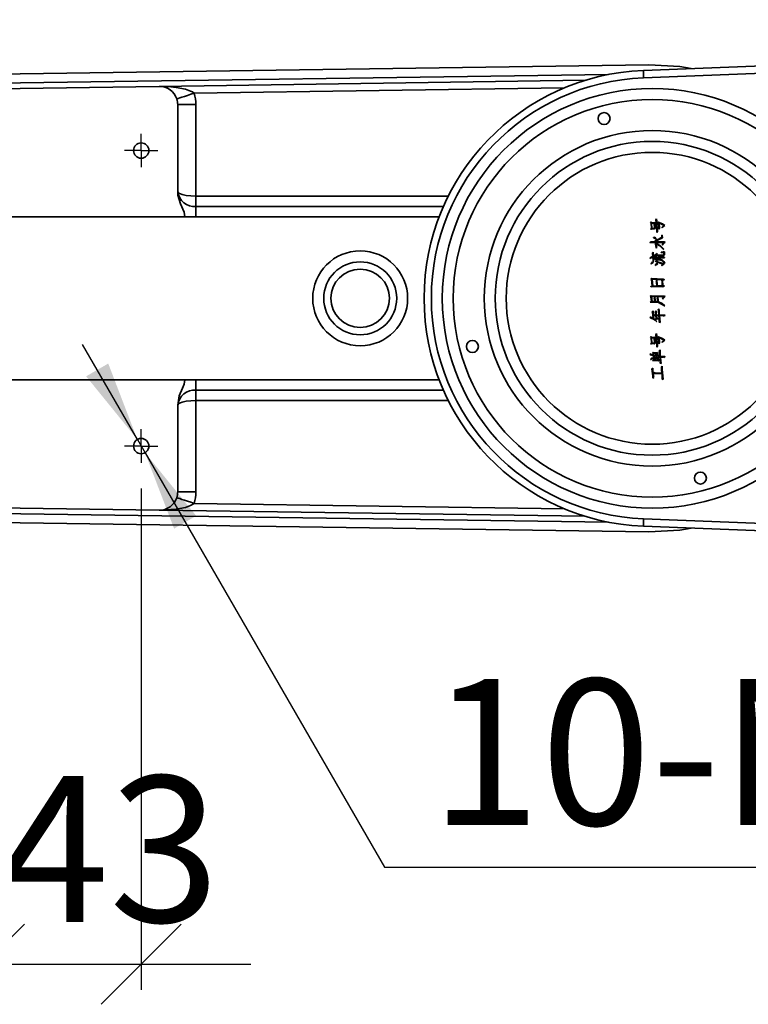
# Model space of a CAD drawing. Units: millimetres. Extents: x -4 to 571, y -11 to 409.
# Drawn here: x 104 to 124, y 77 to 104 of the extents above; entities that cross this region are included whole.
import ezdxf

# ---------------------------------------------------------------- set-up
doc = ezdxf.new("R2010")
doc.units = ezdxf.units.MM
doc.layers.add('细实线_', color=7, linetype='Continuous')
doc.styles.add('SLDTEXTSTYLE0', font='TXT', dxfattribs={"width": 0.7})
doc.dimstyles.new('SLDDIMSTYLE7', dxfattribs={"dimtxt": 4, "dimasz": 2.2, "dimexe": 0, "dimexo": 0.0625, "dimgap": 1, "dimtad": 1, "dimlfac": 10, "dimrnd": 1e-09, "dimzin": 12, "dimdsep": 46, "dimtxsty": 'SLDTEXTSTYLE0', "dimblk1": 'OBLIQUE', "dimblk2": 'OBLIQUE', "dimsah": 1, "dimcen": 0.09, "dimadec": 0, "dimazin": 3, "dimtfac": 1, "dimtdec": 3, "dimtmove": 0, "dimatfit": 0, "dimldrblk": 'OBLIQUE', "dimfxl": 1, "dimfrac": 2, "dimtolj": 1, "dimtzin": 12, "dimarcsym": 0})
doc.dimstyles.new('SLDDIMSTYLE8', dxfattribs={"dimtxt": 4, "dimasz": 2.2, "dimexe": 0, "dimexo": 0.0625, "dimgap": 1, "dimtad": 0, "dimtih": 1, "dimtoh": 1, "dimlfac": 10, "dimrnd": 1e-09, "dimzin": 12, "dimdsep": 46, "dimtxsty": 'SLDTEXTSTYLE0', "dimsah": 1, "dimcen": 0, "dimadec": 0, "dimazin": 3, "dimtfac": 1, "dimtdec": 3, "dimtmove": 0, "dimatfit": 3, "dimfxl": 1, "dimfrac": 2, "dimtolj": 1, "dimtzin": 12, "dimarcsym": 0})

# ---------------------------------------------------------------- blocks, each defined once
blk = doc.blocks.new('_Oblique')
at = {"color": 0, "linetype": 'ByBlock', "lineweight": -2}
blk.add_line((-0.5, -0.5), (0.5, 0.5), dxfattribs=at)
blk = doc.blocks.new('_D_28')
at = {"layer": '细实线_'}
for p, q in [((95.269, 92.841), (95.269, 77.051)), ((102.969, 90.791), (102.969, 77.051)), ((95.269, 77.751), (92.269, 77.751)), ((95.269, 77.751), (102.969, 77.751)), ((102.969, 77.751), (105.969, 77.751))]:
    blk.add_line(p, q, dxfattribs=at)
at = {"layer": '细实线_', "xscale": 2.2, "yscale": 2.2}
blk.add_blockref('_Oblique', (95.269, 77.751, 57.157), dxfattribs=at)
at = {"layer": '细实线_', "xscale": 2.2, "yscale": 2.2, "rotation": 180.0000000000004}
blk.add_blockref('_Oblique', (102.969, 77.751, 57.157), dxfattribs=at)
at = {"layer": '细实线_', "insert": (97.369, 82.907), "char_height": 4, "attachment_point": 1, "style": 'SLDTEXTSTYLE0'}
blk.add_mtext('77', dxfattribs=at)
blk = doc.blocks.new('_D_29')
at = {"layer": '细实线_'}
for p, q in [((102.969, 90.791), (102.969, 77.051)), ((107.269, 90.791), (107.269, 77.051)), ((102.969, 77.751), (99.969, 77.751)), ((102.969, 77.751), (107.269, 77.751)), ((107.269, 77.751), (110.269, 77.751))]:
    blk.add_line(p, q, dxfattribs=at)
at = {"layer": '细实线_', "xscale": 2.2, "yscale": 2.2}
blk.add_blockref('_Oblique', (102.969, 77.751, 57.157), dxfattribs=at)
at = {"layer": '细实线_', "xscale": 2.2, "yscale": 2.2, "rotation": 180.0000000000004}
blk.add_blockref('_Oblique', (107.269, 77.751, 57.157), dxfattribs=at)
at = {"layer": '细实线_', "insert": (103.364, 82.907), "char_height": 4, "attachment_point": 1, "style": 'SLDTEXTSTYLE0'}
blk.add_mtext('43', dxfattribs=at)
blk = doc.blocks.new('SW_SYMBOL_HOLE_DEPTH')
at = {"layer": '细实线_', "color": 0}
for p, q in [((0, 875), (800, 875)), ((400, 875), (400, 75)), ((100, 555), (400, 75)), ((700, 555), (400, 75))]:
    blk.add_line(p, q, dxfattribs=at)
blk = doc.blocks.new('_D_31')
at = {"layer": '细实线_'}
for p, q in [((107.164, 92.133), (105.664, 94.731)), ((107.164, 92.133), (107.374, 91.769)), ((107.374, 91.769), (113.934, 80.407)), ((113.934, 80.407), (132.75, 80.407))]:
    blk.add_line(p, q, dxfattribs=at)
for points in [[(107.164, 92.133), (106.367, 94.213), (105.761, 93.863)], [(107.374, 91.769), (108.171, 89.689), (108.777, 90.039)]]:
    blk.add_solid(points, dxfattribs=at)
at = {"layer": '细实线_', "xscale": 0.00515627095908786, "yscale": 0.00515627095908786, "zscale": 0.00515627095908786}
blk.add_blockref('SW_SYMBOL_HOLE_DEPTH', (124.784, 81.002), dxfattribs=at)
at = {"layer": '细实线_', "char_height": 4, "attachment_point": 1, "style": 'SLDTEXTSTYLE0'}
for s, insert in [('10-M5', (115.184, 85.564)), ('10', (129.239, 85.564))]:
    blk.add_mtext(s, dxfattribs=dict(at, insert=insert))
blk = doc.blocks.new('SW_CENTERMARKSYMBOL_13')
at = {"layer": '细实线_', "color": 0}
for p, q in [((0, 0.25), (0, 0.46)), ((-0.25, 0), (-0.46, 0)), ((0, 0), (-0.25, 0)), ((0, 0), (0, 0.25)), ((0, 0), (0, -0.25)), ((0, 0), (0.25, 0)), ((0.25, 0), (0.46, 0)), ((0, -0.25), (0, -0.46))]:
    blk.add_line(p, q, dxfattribs=at)
blk = doc.blocks.new('SW_CENTERMARKSYMBOL_15')
at = {"layer": '细实线_', "color": 0}
for p, q in [((0, 0.25), (0, 0.46)), ((-0.25, 0), (-0.46, 0)), ((0, 0), (-0.25, 0)), ((0, 0), (0, 0.25)), ((0, 0), (0, -0.25)), ((0, 0), (0.25, 0)), ((0.25, 0), (0.46, 0)), ((0, -0.25), (0, -0.46))]:
    blk.add_line(p, q, dxfattribs=at)

msp = doc.modelspace()

# ---------------------------------------------------------------- linework, layer by layer
at = {"color": 7, "linetype": 'Continuous', "lineweight": 35}
for p, q in [((121.0262, 102.2461), (156.7692, 103.6372)), ((86.185, 101.9002), (121.1778, 102.4002)), ((120.068, 102.1343), (86.1885, 101.6503)), ((107.7621, 101.8085), (102.4621, 101.7328)), ((107.7621, 101.8085), (119.4337, 101.9752)), ((108.2692, 98.928), (108.2692, 101.3085)), ((108.7692, 101.3085), (108.2692, 101.3085)), ((108.7692, 101.3085), (108.7692, 98.8008)), ((108.7692, 98.8008), (108.7692, 98.518)), ((108.7692, 98.518), (108.7692, 98.2352)), ((101.7692, 98.2352), (108.4692, 98.2352)), ((108.7692, 98.2352), (108.4692, 98.2352)), ((121.221, 98.0726), (121.2385, 98.0955)), ((121.2368, 98.0621), (121.221, 98.0726)), ((121.249, 97.9148), (121.2368, 98.0621)), ((121.2385, 98.0955), (121.2508, 98.0814)), ((121.2508, 98.0814), (121.3175, 98.0709)), ((121.2508, 98.0639), (121.2631, 97.9183)), ((121.3192, 98.0551), (121.2508, 98.0639)), ((121.3175, 98.0709), (121.3333, 98.0849)), ((121.3297, 97.92), (121.3192, 98.0551)), ((121.3333, 98.0849), (121.3455, 97.92)), ((121.3683, 98.1481), (121.3894, 98.1762)), ((121.4245, 98.0762), (121.4455, 98.0972)), ((121.4403, 98.0639), (121.4245, 98.0762)), ((121.4526, 97.9288), (121.4403, 98.0639)), ((121.4455, 98.0972), (121.4578, 98.0814)), ((121.4578, 98.0621), (121.4701, 97.927)), ((121.535, 97.9393), (121.5876, 98.0007)), ((121.2227, 97.899), (121.249, 97.9148)), ((121.2245, 97.8955), (121.2227, 97.899)), ((121.2631, 97.9183), (121.3297, 97.92)), ((121.3543, 97.913), (121.3315, 97.8955)), ((121.4157, 97.8288), (121.3964, 97.8042)), ((121.4034, 97.9481), (121.4526, 97.9288)), ((121.4543, 97.9095), (121.4052, 97.927)), ((121.4578, 97.8972), (121.4543, 97.9095)), ((121.4806, 97.9112), (121.4578, 97.8972)), ((121.4701, 97.927), (121.4806, 97.9112)), ((121.5385, 97.9358), (121.535, 97.9393)), ((121.5368, 97.734), (121.5455, 97.734)), ((121.5455, 97.734), (121.5508, 97.6586)), ((121.2069, 97.5305), (121.2333, 97.5586)), ((121.2104, 97.5253), (121.2069, 97.5305)), ((121.2666, 97.5498), (121.321, 97.5498)), ((121.542, 97.534), (121.2666, 97.534)), ((121.3052, 97.6674), (121.342, 97.6779)), ((121.3052, 97.6621), (121.3052, 97.6674)), ((121.3403, 97.5042), (121.3596, 97.527)), ((121.3561, 97.4955), (121.3403, 97.5042)), ((121.3473, 97.5498), (121.5666, 97.5498)), ((121.3596, 97.527), (121.3754, 97.5112)), ((121.5455, 97.4709), (121.5824, 97.5305)), ((121.5508, 97.4674), (121.5455, 97.4709)), ((121.2736, 97.2446), (121.2947, 97.2621)), ((121.3315, 97.1569), (121.3262, 97.1604)), ((121.3683, 97.1867), (121.3315, 97.1569)), ((121.3824, 97.0691), (121.3683, 97.1867)), ((121.3912, 97.4025), (121.3736, 97.3779)), ((121.414, 97.1674), (121.4333, 97.1937)), ((121.4175, 97.1639), (121.414, 97.1674)), ((121.4613, 97.1867), (121.5648, 97.1867)), ((121.5683, 97.1709), (121.4648, 97.1709)), ((121.5104, 97.2586), (121.5104, 97.2674)), ((121.5841, 97.3481), (121.5789, 97.3428)), ((121.5911, 97.2112), (121.5911, 97.2376)), ((121.6087, 97.2446), (121.6087, 97.2077)), ((121.2122, 97.0919), (121.2069, 97.0972)), ((121.2438, 96.9376), (121.2385, 96.9428)), ((121.2508, 97.1481), (121.2754, 97.134)), ((121.314, 97.0428), (121.2911, 97.0183)), ((121.3034, 97.1183), (121.3262, 97.134)), ((121.3543, 96.899), (121.349, 96.9025)), ((121.3526, 97.0148), (121.3543, 97.0218)), ((121.5561, 96.9411), (121.3526, 97.0148)), ((121.3806, 97.0323), (121.3806, 97.0498)), ((121.4069, 97.0446), (121.3806, 97.0323)), ((121.4175, 97.106), (121.4385, 97.1323)), ((121.4227, 97.1025), (121.4175, 97.106)), ((121.421, 97.0481), (121.442, 97.0779)), ((121.4245, 97.0446), (121.421, 97.0481)), ((121.5508, 97.1095), (121.4631, 97.1095)), ((121.4648, 97.1253), (121.5806, 97.1253)), ((121.5245, 96.899), (121.5561, 96.9411)), ((121.5297, 96.8955), (121.5245, 96.899)), ((121.6052, 97.1183), (121.5806, 97.1025)), ((121.6157, 96.9621), (121.6087, 96.9586)), ((121.2297, 96.5305), (121.249, 96.5533)), ((121.249, 96.5183), (121.2297, 96.5305)), ((121.249, 96.5533), (121.2631, 96.5393)), ((121.2648, 96.3376), (121.249, 96.5183)), ((121.2648, 96.5235), (121.2824, 96.3376)), ((121.3771, 96.4779), (121.3964, 96.4972)), ((121.535, 96.4867), (121.5526, 96.506)), ((121.5526, 96.5042), (121.5631, 96.3411)), ((121.2157, 96.0551), (121.235, 96.0762)), ((121.2297, 96.3218), (121.2648, 96.3376)), ((121.2315, 96.3165), (121.2297, 96.3218)), ((121.235, 96.0762), (121.249, 96.0621)), ((121.2824, 96.3376), (121.3947, 96.3393)), ((121.5262, 96.3253), (121.2876, 96.3235)), ((121.4122, 96.3393), (121.5473, 96.3411)), ((121.5964, 96.334), (121.5666, 96.3165)), ((121.235, 96.0411), (121.2157, 96.0551)), ((121.2157, 95.8972), (121.2526, 95.9112)), ((121.2175, 95.8919), (121.2157, 95.8972)), ((121.2526, 95.9112), (121.235, 96.0411)), ((121.249, 96.0621), (121.5596, 96.0586)), ((121.5368, 96.0428), (121.2526, 96.0463)), ((121.2526, 96.0463), (121.2701, 95.913)), ((121.2701, 95.913), (121.3403, 95.9112)), ((121.3227, 96.0112), (121.342, 96.0288)), ((121.4052, 96.0148), (121.4227, 96.0323)), ((121.549, 95.9814), (121.5841, 96.0393)), ((121.5526, 95.9762), (121.549, 95.9814)), ((121.2719, 95.634), (121.2911, 95.6533)), ((121.2999, 95.5446), (121.3666, 95.5428)), ((121.3543, 95.6253), (121.3736, 95.6533)), ((121.3824, 95.5428), (121.449, 95.5428)), ((121.4333, 95.6902), (121.4526, 95.713)), ((121.4648, 95.5428), (121.5982, 95.5411)), ((121.6175, 95.534), (121.5911, 95.5165)), ((121.614, 95.799), (121.6069, 95.7937)), ((121.2104, 95.4709), (121.2385, 95.4902)), ((121.2122, 95.4656), (121.2104, 95.4709)), ((121.3104, 95.4674), (121.2964, 95.4516)), ((121.3683, 95.527), (121.3017, 95.5288)), ((121.3543, 95.4323), (121.3754, 95.4498)), ((121.3578, 95.427), (121.3543, 95.4323)), ((121.3754, 95.4498), (121.3683, 95.527)), ((121.3841, 95.527), (121.3912, 95.4498)), ((121.4508, 95.527), (121.3841, 95.527)), ((121.3912, 95.3691), (121.3859, 95.3639)), ((121.3912, 95.4498), (121.4578, 95.4498)), ((121.4596, 95.434), (121.3999, 95.434)), ((121.4578, 95.4498), (121.4508, 95.527)), ((121.4841, 95.3533), (121.4648, 95.3323)), ((121.5631, 95.5253), (121.4666, 95.527)), ((121.3683, 95.0042), (121.3894, 95.0323)), ((121.221, 94.9288), (121.2385, 94.9516)), ((121.2368, 94.9183), (121.221, 94.9288)), ((121.2227, 94.7551), (121.249, 94.7709)), ((121.2245, 94.7516), (121.2227, 94.7551)), ((121.249, 94.7709), (121.2368, 94.9183)), ((121.2385, 94.9516), (121.2508, 94.9376)), ((121.2508, 94.9376), (121.3175, 94.927)), ((121.3192, 94.9112), (121.2508, 94.92)), ((121.2508, 94.92), (121.2631, 94.7744)), ((121.2631, 94.7744), (121.3297, 94.7762)), ((121.3175, 94.927), (121.3333, 94.9411)), ((121.3297, 94.7762), (121.3192, 94.9112)), ((121.3543, 94.7691), (121.3315, 94.7516)), ((121.3333, 94.9411), (121.3455, 94.7762)), ((121.4034, 94.8042), (121.4526, 94.7849)), ((121.4543, 94.7656), (121.4052, 94.7832)), ((121.4245, 94.9323), (121.4455, 94.9533)), ((121.4403, 94.92), (121.4245, 94.9323)), ((121.4526, 94.7849), (121.4403, 94.92)), ((121.4455, 94.9533), (121.4578, 94.9376)), ((121.4578, 94.7533), (121.4543, 94.7656)), ((121.4578, 94.9183), (121.4701, 94.7832)), ((121.4806, 94.7674), (121.4578, 94.7533)), ((121.4701, 94.7832), (121.4806, 94.7674)), ((121.535, 94.7955), (121.5876, 94.8569)), ((121.5385, 94.7919), (121.535, 94.7955)), ((121.2052, 94.4569), (121.2368, 94.4779)), ((121.2087, 94.4516), (121.2052, 94.4569)), ((121.2754, 94.5077), (121.2947, 94.5288)), ((121.2911, 94.4955), (121.2754, 94.5077)), ((121.2999, 94.4323), (121.2911, 94.4955)), ((121.2947, 94.5288), (121.3069, 94.5165)), ((121.3069, 94.5165), (121.4052, 94.5025)), ((121.3069, 94.5007), (121.3175, 94.406)), ((121.4087, 94.4867), (121.3069, 94.5007)), ((121.3508, 94.4639), (121.3683, 94.4814)), ((121.4157, 94.6849), (121.3964, 94.6604)), ((121.4052, 94.5025), (121.421, 94.52)), ((121.4157, 94.406), (121.4087, 94.4867)), ((121.421, 94.52), (121.4315, 94.406)), ((121.4631, 94.5656), (121.4841, 94.5884)), ((121.228, 94.3183), (121.2245, 94.3218)), ((121.2859, 94.2955), (121.3122, 94.3077)), ((121.2894, 94.2884), (121.2859, 94.2955)), ((121.3122, 94.3077), (121.2999, 94.4218)), ((121.3175, 94.406), (121.3596, 94.406)), ((121.3613, 94.3902), (121.3192, 94.3902)), ((121.3192, 94.3902), (121.328, 94.3095)), ((121.328, 94.3095), (121.4245, 94.3112)), ((121.3841, 94.3358), (121.3666, 94.3165)), ((121.3754, 94.406), (121.4157, 94.406)), ((121.4175, 94.3902), (121.3771, 94.3902)), ((121.4245, 94.3112), (121.4175, 94.3902)), ((121.4315, 94.406), (121.4806, 94.4042)), ((121.4333, 94.3902), (121.4403, 94.313)), ((121.4824, 94.3884), (121.4333, 94.3902)), ((121.4578, 94.3077), (121.4333, 94.2902)), ((121.5104, 94.2288), (121.4929, 94.2095)), ((121.4947, 94.4042), (121.6017, 94.4025)), ((121.5666, 94.3867), (121.4964, 94.3884)), ((121.6175, 94.3955), (121.5859, 94.3797)), ((121.2613, 94.0656), (121.2824, 94.0902)), ((121.2947, 93.9428), (121.3122, 93.9656)), ((121.3508, 93.9551), (121.5333, 93.9533)), ((121.535, 93.9376), (121.3526, 93.9393)), ((121.5192, 94.1148), (121.5385, 94.1411)), ((108.4692, 93.7665), (101.7692, 93.7665)), ((108.4692, 93.7665), (108.7692, 93.7665)), ((108.7692, 93.7665), (108.7692, 93.4837)), ((121.3104, 93.8323), (121.2894, 93.8077)), ((121.5683, 93.7867), (121.5473, 93.7621)), ((108.7692, 93.4837), (108.7692, 93.2008)), ((108.7692, 93.2008), (108.7692, 90.6932)), ((108.2692, 90.6932), (108.2692, 93.0737)), ((108.7692, 90.6932), (108.2692, 90.6932)), ((86.1885, 90.3514), (120.068, 89.8674)), ((102.4621, 90.2689), (107.7621, 90.1932)), ((119.4337, 90.0265), (107.7621, 90.1932)), ((121.1778, 89.6015), (86.185, 90.1014)), ((156.7692, 88.3645), (121.0262, 89.7556))]:
    msp.add_line(p, q, dxfattribs=at)
at = {"color": 8, "linetype": 'Continuous', "lineweight": 35}
for p, q in [((156.7692, 103.437), (121.034, 102.0463)), ((118.858, 101.767), (108.7188, 101.6221)), ((108.7692, 98.8008), (115.6815, 98.8008)), ((108.7692, 98.518), (115.5485, 98.518)), ((115.4323, 98.2352), (108.7692, 98.2352)), ((108.7692, 93.7665), (115.4323, 93.7665)), ((115.5485, 93.4837), (108.7692, 93.4837)), ((115.6815, 93.2008), (108.7692, 93.2008)), ((108.7188, 90.3796), (118.858, 90.2347)), ((121.034, 89.9554), (156.7692, 88.5647))]:
    msp.add_line(p, q, dxfattribs=at)
at = {"color": 7, "linetype": 'Continuous', "lineweight": 35, "flags": 128}
for points in [[(121.1778, 102.4002), (122.0214, 102.3565), (122.34, 102.2972)], [(121.034, 102.0463), (121.0325, 102.0853), (121.031, 102.1227), (121.0296, 102.1573), (121.0285, 102.1876), (121.0275, 102.2124), (121.0268, 102.2309), (121.0263, 102.2423), (121.0262, 102.2461)], [(107.7621, 101.8085), (107.7641, 101.8085), (107.7953, 101.8088), (108.0094, 101.8031), (108.2238, 101.7829), (108.485, 101.7309), (108.6205, 101.6825), (108.6711, 101.6562), (108.7188, 101.6221)], [(108.7188, 101.6221), (108.6262, 101.5915), (108.5371, 101.5621), (108.455, 101.535), (108.3831, 101.5112), (108.324, 101.4917), (108.2802, 101.4773), (108.2531, 101.4683), (108.244, 101.4653)], [(108.4692, 98.2352), (108.4454, 98.3602), (108.3454, 98.59), (108.2761, 98.8306), (108.2692, 98.928)], [(108.7692, 98.8008), (108.6249, 98.8068), (108.4975, 98.8231), (108.389, 98.8484), (108.305, 98.8837), (108.2787, 98.9052), (108.2692, 98.9276), (108.2692, 98.928)], [(121.4578, 98.0814), (121.5507, 98.0398), (121.6192, 97.999)], [(121.6192, 97.999), (121.5732, 97.9646), (121.5385, 97.9358)], [(121.2683, 97.9025), (121.2435, 97.9), (121.2245, 97.8955)], [(121.3315, 97.8955), (121.3296, 97.8991), (121.3261, 97.9013), (121.3181, 97.9032), (121.3015, 97.9031), (121.2683, 97.9025)], [(121.3455, 97.92), (121.3513, 97.9203), (121.3558, 97.9196), (121.3566, 97.9191), (121.3571, 97.9184), (121.3572, 97.9175), (121.357, 97.9167), (121.3543, 97.913)], [(121.4034, 97.5972), (121.5012, 97.6569), (121.5304, 97.6896), (121.5368, 97.734)], [(121.2666, 97.534), (121.2344, 97.5329), (121.2104, 97.5253)], [(121.2333, 97.5586), (121.2357, 97.5548), (121.2396, 97.5524), (121.2484, 97.5502), (121.2666, 97.5498)], [(121.321, 97.5498), (121.3606, 97.5718), (121.3912, 97.5902)], [(121.3561, 97.6533), (121.3826, 97.6219), (121.4034, 97.5972)], [(121.3736, 97.3779), (121.3657, 97.444), (121.3561, 97.4955)], [(121.3754, 97.5112), (121.504, 97.4344), (121.5841, 97.3481)], [(121.5789, 97.3428), (121.4733, 97.4381), (121.3754, 97.4919)], [(121.5824, 97.5305), (121.5599, 97.5343), (121.542, 97.534)], [(121.621, 97.5358), (121.5798, 97.4994), (121.5508, 97.4674)], [(121.5666, 97.5498), (121.5984, 97.5464), (121.621, 97.5358)], [(121.2911, 97.0183), (121.2844, 97.1452), (121.2736, 97.2446)], [(121.3262, 97.1604), (121.3604, 97.1998), (121.3876, 97.2305)], [(121.4157, 97.2165), (121.3955, 97.2046), (121.3806, 97.1937)], [(121.3876, 97.2305), (121.4035, 97.223), (121.4157, 97.2165)], [(121.4648, 97.1709), (121.4377, 97.1703), (121.4175, 97.1639)], [(121.5104, 97.2674), (121.562, 97.2697), (121.5999, 97.2832)], [(121.5911, 97.2376), (121.5898, 97.2494), (121.5872, 97.2547), (121.5849, 97.2566), (121.5821, 97.2576), (121.5582, 97.2584), (121.5104, 97.2586)], [(121.5999, 97.2832), (121.6072, 97.2621), (121.6087, 97.2446)], [(121.2069, 97.0972), (121.2315, 97.1257), (121.2508, 97.1481)], [(121.2754, 97.134), (121.2395, 97.1112), (121.2122, 97.0919)], [(121.2385, 96.9428), (121.2585, 96.974), (121.2736, 96.999)], [(121.3069, 96.9919), (121.2703, 96.9629), (121.2438, 96.9376)], [(121.2736, 96.999), (121.2925, 96.9962), (121.3069, 96.9919)], [(121.3034, 97.113), (121.3074, 97.0733), (121.314, 97.0428)], [(121.3262, 97.134), (121.3556, 97.096), (121.3824, 97.0691)], [(121.349, 96.9025), (121.3715, 96.934), (121.3894, 96.9586)], [(121.4192, 96.9498), (121.3817, 96.9229), (121.3543, 96.899)], [(121.3894, 96.9586), (121.4062, 96.954), (121.4192, 96.9498)], [(121.4631, 97.1095), (121.4398, 97.1088), (121.4227, 97.1025)], [(121.442, 97.0779), (121.4435, 97.0748), (121.4463, 97.0728), (121.453, 97.0708), (121.4669, 97.069), (121.4946, 97.0656), (121.5476, 97.0487), (121.5879, 97.0106), (121.6157, 96.9621)], [(121.5999, 96.9481), (121.5597, 96.9198), (121.5297, 96.8955)], [(121.5806, 97.1025), (121.5646, 97.1093), (121.5508, 97.1095)], [(121.5806, 97.1253), (121.5935, 97.1255), (121.6034, 97.1241), (121.6051, 97.1232), (121.6064, 97.1218), (121.6062, 97.1199), (121.6052, 97.1183)], [(121.2631, 96.5393), (121.5514, 96.5249), (121.5781, 96.5213), (121.5896, 96.5185), (121.5945, 96.5169), (121.5966, 96.5159), (121.5974, 96.5154), (121.598, 96.5147), (121.5981, 96.5142), (121.5981, 96.5137), (121.5979, 96.5132), (121.5974, 96.5127), (121.5968, 96.5123), (121.594, 96.5111), (121.5882, 96.5094), (121.5764, 96.5071), (121.5526, 96.5042)], [(121.2876, 96.3235), (121.256, 96.321), (121.2315, 96.3165)], [(121.5631, 96.3411), (121.5948, 96.3403), (121.5976, 96.3395), (121.5989, 96.3387), (121.5993, 96.3384), (121.5995, 96.338), (121.5996, 96.3374), (121.5994, 96.3367), (121.5985, 96.3356), (121.5964, 96.334)], [(121.2911, 95.8955), (121.2498, 95.8945), (121.2175, 95.8919)], [(121.6069, 95.7937), (121.4409, 95.8843), (121.2911, 95.8955)], [(121.3578, 95.9112), (121.3933, 95.9083), (121.421, 95.9042)], [(121.4227, 96.0323), (121.4312, 95.9594), (121.4403, 95.9025)], [(121.4403, 95.9025), (121.5458, 95.8579), (121.614, 95.799)], [(121.5841, 96.0393), (121.5577, 96.043), (121.5368, 96.0428)], [(121.621, 96.0463), (121.5813, 96.0083), (121.5526, 95.9762)], [(121.5596, 96.0586), (121.5949, 96.0558), (121.621, 96.0463)], [(121.2929, 95.4533), (121.2829, 95.5548), (121.2719, 95.634)], [(121.3736, 95.6533), (121.3773, 95.5914), (121.3824, 95.5428)], [(121.5982, 95.5411), (121.6084, 95.5406), (121.6162, 95.5389), (121.6175, 95.5381), (121.6183, 95.5369), (121.6182, 95.5354), (121.6175, 95.534)], [(121.2385, 95.4902), (121.2379, 95.4893), (121.2377, 95.4883), (121.238, 95.4873), (121.2386, 95.4864), (121.2416, 95.4834), (121.2488, 95.4788), (121.2635, 95.4704), (121.2929, 95.4533)], [(121.2964, 95.4516), (121.3518, 95.408), (121.3912, 95.3691)], [(121.3017, 95.5288), (121.3058, 95.4942), (121.3104, 95.4674)], [(121.3999, 95.434), (121.3761, 95.4313), (121.3578, 95.427)], [(121.4648, 95.3323), (121.4627, 95.3893), (121.4596, 95.434)], [(121.4666, 95.527), (121.4747, 95.4296), (121.4841, 95.3533)], [(121.5911, 95.5165), (121.5762, 95.5238), (121.5631, 95.5253)], [(121.2683, 94.7586), (121.2435, 94.7561), (121.2245, 94.7516)], [(121.3315, 94.7516), (121.3296, 94.7552), (121.3261, 94.7575), (121.3181, 94.7593), (121.3015, 94.7592), (121.2683, 94.7586)], [(121.3455, 94.7762), (121.3513, 94.7764), (121.3558, 94.7757), (121.3566, 94.7753), (121.3571, 94.7745), (121.3572, 94.7737), (121.357, 94.7728), (121.3543, 94.7691)], [(121.4578, 94.9376), (121.5507, 94.8959), (121.6192, 94.8551)], [(121.6192, 94.8551), (121.5732, 94.8208), (121.5385, 94.7919)], [(121.2999, 94.4218), (121.2554, 94.444), (121.2323, 94.4531), (121.2201, 94.4554), (121.2139, 94.4548), (121.2087, 94.4516)], [(121.2368, 94.4779), (121.2362, 94.4767), (121.2364, 94.4754), (121.238, 94.4732), (121.2419, 94.4697), (121.2508, 94.4639)], [(121.2508, 94.4639), (121.2781, 94.4459), (121.2999, 94.4323)], [(121.3596, 94.406), (121.3558, 94.4386), (121.3508, 94.4639)], [(121.3683, 94.4814), (121.371, 94.4391), (121.3754, 94.406)], [(121.2245, 94.3218), (121.2562, 94.3509), (121.2806, 94.3744)], [(121.3052, 94.3604), (121.2612, 94.3382), (121.228, 94.3183)], [(121.2806, 94.3744), (121.2942, 94.3662), (121.3052, 94.3604)], [(121.3666, 94.3165), (121.3644, 94.3578), (121.3613, 94.3902)], [(121.3771, 94.3902), (121.38, 94.3596), (121.3841, 94.3358)], [(121.4403, 94.313), (121.4504, 94.3131), (121.4553, 94.3118), (121.4572, 94.3102), (121.4578, 94.3077)], [(121.6017, 94.4025), (121.6115, 94.4021), (121.6157, 94.4014), (121.6189, 94.4002), (121.6194, 94.3997), (121.6197, 94.399), (121.6197, 94.3983), (121.6195, 94.3976), (121.6175, 94.3955)], [(121.3526, 93.9393), (121.3198, 93.939), (121.2947, 93.934)], [(121.5333, 93.9533), (121.5274, 94.044), (121.5192, 94.1148)], [(108.2692, 93.0737), (108.3132, 93.326), (108.4039, 93.542), (108.448, 93.6491), (108.4692, 93.7665)], [(108.7692, 93.2008), (108.6249, 93.1949), (108.4975, 93.1786), (108.389, 93.1533), (108.305, 93.118), (108.2787, 93.0964), (108.2692, 93.074), (108.2692, 93.0737)], [(108.7188, 90.3796), (108.6262, 90.4101), (108.5371, 90.4396), (108.455, 90.4667), (108.3831, 90.4904), (108.324, 90.5099), (108.2802, 90.5244), (108.2531, 90.5333), (108.244, 90.5364)], [(108.7188, 90.3796), (108.6205, 90.3192), (108.485, 90.2708), (108.2238, 90.2188), (107.7953, 90.1929), (107.7641, 90.1932), (107.7621, 90.1932)], [(121.034, 89.9554), (121.0325, 89.9164), (121.031, 89.8789), (121.0296, 89.8444), (121.0285, 89.8141), (121.0275, 89.7892), (121.0268, 89.7708), (121.0263, 89.7594), (121.0262, 89.7556)], [(122.34, 89.7044), (122.0214, 89.6452), (121.1778, 89.6015)]]:
    msp.add_lwpolyline(points, dxfattribs=at)
at = {"color": 7, "linetype": 'Continuous', "lineweight": 35}
for centre, radius in [((121.2692, 96.0008), 5.75), ((121.2692, 96.0008), 5.45), ((119.9493, 100.9271), 0.165), ((121.2692, 96.0008), 4.6), ((107.2692, 100.0508), 0.21), ((121.2692, 96.0008), 4.3), ((121.2692, 96.0008), 4), ((113.2692, 96.0008), 1.3), ((113.2692, 96.0008), 1), ((113.2692, 96.0008), 0.8), ((116.343, 94.6809), 0.165), ((107.2692, 91.9508), 0.21), ((122.5892, 91.0746), 0.165)]:
    msp.add_circle(centre, radius, dxfattribs=at)
for centre, radius, start, end in [((121.2692, 96.0008), 6.25, 92.22873, 267.77127), ((121.2692, 96.0008), 6.05, 92.22873, 267.77127), ((107.7692, 101.3085), 0.5, 18.27614, 90.81854), ((107.7692, 101.3085), 1, 0, 18.27614), ((107.7692, 101.3085), 0.5, 0, 18.27614), ((108.7288, 98.9786), 0.4624, 186.28535, 275.01445), ((118.4616, 97.7377), 2.9356, 1.29819, 8.03573), ((127.4285, 98.4333), 6.0446, 182.43849, 184.60457), ((121.0598, 97.0528), 1.085, 60.89227, 68.48174), ((122.3446, 97.978), 0.9408, 183.10535, 189.12551), ((121.2501, 97.5089), 0.1628, 29.94843, 70.21046), ((121.3761, 97.6811), 0.0343, 185.35849, 234.13203), ((122.1355, 96.32), 1.4608, 113.59362, 122.65393), ((122.4812, 97.641), 1.1158, 187.67457, 192.34123), ((123.9895, 97.3542), 2.6964, 181.95742, 185.02036), ((123.35, 97.4643), 1.9879, 187.82499, 192.19064), ((121.4542, 97.2177), 0.0319, 228.96771, 282.9598), ((121.5671, 97.2107), 0.0241, 264.7063, 1.34498), ((121.5726, 97.2067), 0.0361, 263.23001, 1.56416), ((121.2182, 96.9301), 0.2018, 36.40242, 65.01955), ((108.1971, 52.7179), 46.2163, 73.14187, 73.45977), ((121.47, 96.9019), 0.1498, 22.26025, 107.70616), ((121.4574, 97.1502), 0.026, 223.45516, 286.68403), ((121.1957, 93.0211), 3.5031, 84.15284, 88.86879), ((120.6593, 96.3166), 0.7357, 1.76554, 12.6624), ((125.8876, 96.8666), 4.5064, 184.70169, 186.71934), ((120.1393, 96.2956), 1.4087, 1.84805, 7.79412), ((121.536, 96.2728), 0.0534, 54.98586, 100.48353), ((120.7529, 95.8597), 0.5896, 5.01181, 14.89026), ((122.9301, 96.1823), 1.5955, 185.52055, 189.78053), ((120.4888, 95.8274), 0.9354, 4.70841, 11.55157), ((123.2822, 95.7592), 1.9939, 183.04274, 186.17897), ((121.0207, 95.5334), 0.346, 1.55312, 15.39027), ((119.7608, 95.4365), 1.6916, 3.60464, 8.62624), ((126.3561, 95.9813), 4.9109, 183.13204, 185.12273), ((121.1398, 95.1429), 0.3308, 41.92133, 77.3505), ((118.4616, 94.5939), 2.9356, 1.29819, 8.03573), ((127.4285, 95.2895), 6.0446, 182.43849, 184.60457), ((122.3446, 94.8341), 0.9408, 183.10535, 189.12551), ((121.0598, 93.9089), 1.085, 60.89227, 68.48174), ((120.2223, 94.3491), 1.2596, 2.5085, 9.89891), ((124.0134, 94.6406), 2.5298, 181.18051, 185.36038), ((121.366, 93.9066), 0.3894, 80.05338, 101.3439), ((118.6222, 94.1304), 2.8718, 1.57792, 5.1549), ((131.1032, 95.1525), 9.6371, 184.54724, 185.50008), ((121.5706, 94.3677), 0.0194, 38.06553, 101.96701), ((119.0707, 93.6967), 2.2215, 2.86462, 9.5593), ((123.653, 94.2136), 2.3738, 182.979, 186.54891), ((121.9712, 93.9869), 0.6786, 184.46914, 193.17145), ((121.3416, 93.9974), 0.0433, 227.22069, 282.26879), ((119.2551, 93.6898), 2.2933, 1.80698, 6.20191), ((124.6843, 94.2274), 3.147, 181.57137, 188.04984), ((108.7288, 93.0231), 0.4624, 84.98551, 173.71463), ((107.7692, 90.6932), 0.5, 341.72386, 0), ((107.7692, 90.6932), 1, 341.72386, 0), ((107.7692, 90.6932), 0.5, 269.18146, 341.72386)]:
    msp.add_arc(centre, radius, start, end, dxfattribs=at)

# ---------------------------------------------------------------- block references
at = {"layer": '细实线_'}
for name, p in [('SW_CENTERMARKSYMBOL_13', (107.2692, 100.0508)), ('SW_CENTERMARKSYMBOL_15', (107.2692, 91.9508))]:
    msp.add_blockref(name, p, dxfattribs=at)

# ---------------------------------------------------------------- dimensions: what is measured, and where the dimension line sits
dim = msp.add_diameter_dim_2p(p1=(107.3742, 91.769), p2=(107.1642, 92.1327), text='10-M5{\\fGDT;x}10', dimstyle='SLDDIMSTYLE8', override={"dimpost": '<>'}, dxfattribs=at)
dim.commit()
dim.dimension.update_dxf_attribs({"geometry": '_D_31', "text_midpoint": (123.9669, 82.9157), "dimtype": 163})
for base, p1, p2, picture, middle in [((102.9692, 77.7508), (95.2692, 93.5408), (102.9692, 91.4908), '_D_28', (99.1192, 77.7508)), ((107.2692, 77.7508), (102.9692, 91.4908), (107.2692, 91.4908), '_D_29', (105.1192, 77.7508))]:
    dim = msp.add_linear_dim(base=base, p1=p1, p2=p2, dimstyle='SLDDIMSTYLE7', dxfattribs=at)
    dim.commit()
    dim.dimension.update_dxf_attribs({"geometry": picture, "text_midpoint": middle, "dimtype": 160})

doc.saveas('drawing.dxf')
